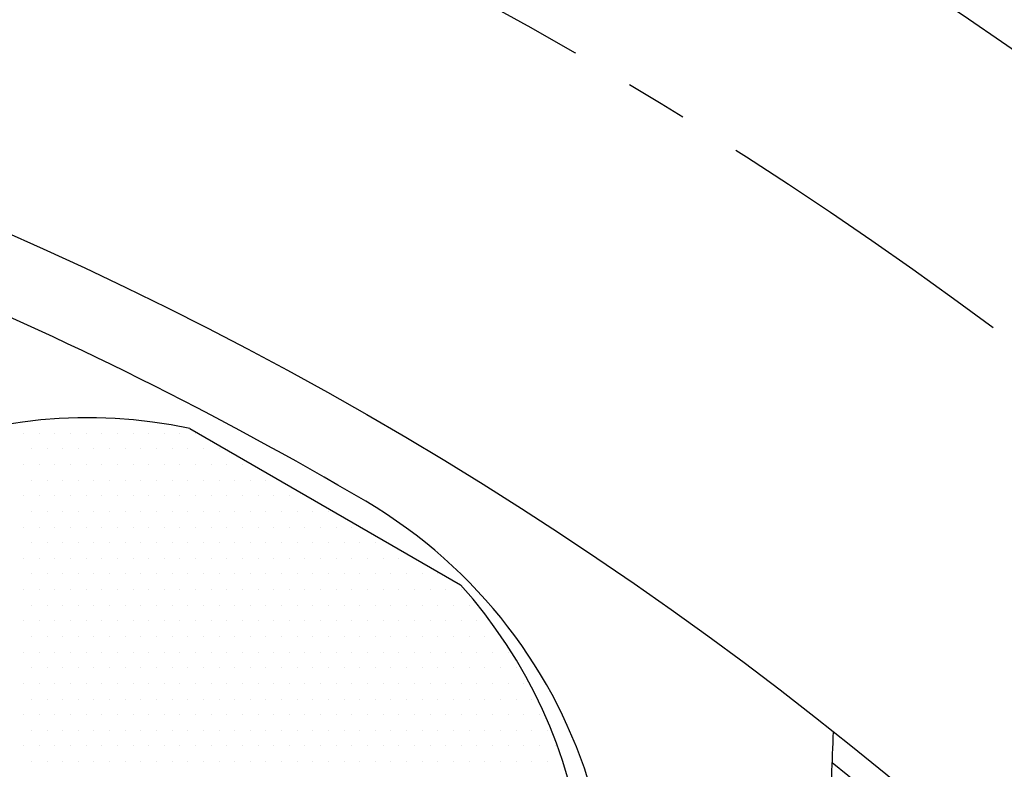
# Model space of a CAD drawing. Extents: x 0 to 2715, y -13 to 1938.
# Drawn here: x 439 to 478, y 906 to 936 of the extents above; entities that cross this region are included whole.
import ezdxf

# ---------------------------------------------------------------- set-up
doc = ezdxf.new("R2010")
doc.units = 0
doc.header["$LTSCALE"] = 10
doc.header["$MEASUREMENT"] = 0
doc.linetypes.add('CENTER', pattern=[2, 1.25, -0.25, 0.25, -0.25])
doc.layers.get('0').update_dxf_attribs({"linetype": 'CONTINUOUS'})
doc.layers.get('DEFPOINTS').update_dxf_attribs({"linetype": 'CONTINUOUS'})
for name, color, linetype in [('1', 1, 'CENTER'), ('14', 14, 'CONTINUOUS'), ('25', 7, 'CONTINUOUS'), ('DIM', 6, 'CONTINUOUS')]:
    doc.layers.add(name, color=color, linetype=linetype)
doc.styles.add('GHS', font='romans', dxfattribs={"bigfont": 'ghs'})
doc.dimstyles.new('AA', dxfattribs={"dimtxt": 6, "dimasz": 6, "dimexe": 4, "dimexo": 0.7, "dimgap": 3, "dimtad": 1, "dimtoh": 1, "dimdec": 3, "dimdsep": 46, "dimtxsty": 'Standard', "dimcen": 0.09, "dimclrd": 2, "dimclre": 2, "dimclrt": 6, "dimadec": 0, "dimazin": 0, "dimtfac": 1, "dimtdec": 3, "dimtmove": 0, "dimatfit": 3, "dimfxl": 0, "dimtolj": 1, "dimarcsym": 0})

# ---------------------------------------------------------------- blocks, each defined once
blk = doc.blocks.new('#3 하우징(050901) 좌측')
at = {"ltscale": 15}
blk.add_circle((0, 0), 204.75, dxfattribs=at)
blk.add_arc((0, 0), 225.5, 286.3976, 109.63522)
blk.add_arc((0, 0), 196.5, 17.99331, 17.99331, dxfattribs=at)
at = {"layer": '1'}
blk.add_circle((0, 0), 214.31, dxfattribs=at)
blk = doc.blocks.new('*D76')
at = {"layer": 'DEFPOINTS', "color": 0}
for p in [(249.682, 896.108), (506.296, 683.289)]:
    blk.add_point(p, dxfattribs=at)
at = {"layer": 'DIM', "color": 2, "lineweight": -2}
for p, q in [((64.992, 944.13), (191.778, 944.13)), ((191.778, 944.13), (238.521, 905.364)), ((506.296, 683.289), (249.682, 896.108)), ((517.457, 674.033), (528.618, 664.776))]:
    blk.add_line(p, q, dxfattribs=at)
at = {"layer": 'DIM', "color": 2}
for points in [[(240.064, 907.224), (236.979, 903.504), (249.682, 896.108)], [(519, 675.893), (515.914, 672.172), (506.296, 683.289)]]:
    blk.add_solid(points, dxfattribs=at)
at = {"layer": 'DIM', "color": 6, "insert": (124.278, 956.63), "char_height": 15, "attachment_point": 5, "style": 'GHS'}
blk.add_mtext('\\A1;PCD333.38', dxfattribs=at)
blk = doc.blocks.new('*X86')
at = {"color": 0}
for p, q in [((293.597, 504.921), (293.597, 504.921)), ((294.222, 504.921), (294.222, 504.921)), ((294.847, 504.921), (294.847, 504.921)), ((295.472, 504.921), (295.472, 504.921)), ((296.097, 504.921), (296.097, 504.921)), ((296.722, 504.921), (296.722, 504.921)), ((297.347, 504.921), (297.347, 504.921)), ((297.972, 504.921), (297.972, 504.921)), ((298.597, 504.921), (298.597, 504.921)), ((299.222, 504.921), (299.222, 504.921)), ((299.847, 504.921), (299.847, 504.921)), ((300.472, 504.921), (300.472, 504.921)), ((293.91, 504.296), (293.91, 504.296)), ((294.535, 504.296), (294.535, 504.296)), ((295.16, 504.296), (295.16, 504.296)), ((295.785, 504.296), (295.785, 504.296)), ((296.41, 504.296), (296.41, 504.296)), ((297.035, 504.296), (297.035, 504.296)), ((297.66, 504.296), (297.66, 504.296)), ((298.285, 504.296), (298.285, 504.296)), ((298.91, 504.296), (298.91, 504.296)), ((299.535, 504.296), (299.535, 504.296)), ((300.16, 504.296), (300.16, 504.296)), ((300.785, 504.296), (300.785, 504.296)), ((301.41, 504.296), (301.41, 504.296)), ((293.597, 503.671), (293.597, 503.671)), ((294.222, 503.671), (294.222, 503.671)), ((294.847, 503.671), (294.847, 503.671)), ((295.472, 503.671), (295.472, 503.671)), ((296.097, 503.671), (296.097, 503.671)), ((296.722, 503.671), (296.722, 503.671)), ((297.347, 503.671), (297.347, 503.671)), ((297.972, 503.671), (297.972, 503.671)), ((298.597, 503.671), (298.597, 503.671)), ((299.222, 503.671), (299.222, 503.671)), ((299.847, 503.671), (299.847, 503.671)), ((300.472, 503.671), (300.472, 503.671)), ((301.097, 503.671), (301.097, 503.671)), ((301.722, 503.671), (301.722, 503.671)), ((302.347, 503.671), (302.347, 503.671)), ((293.91, 503.046), (293.91, 503.046)), ((294.535, 503.046), (294.535, 503.046)), ((295.16, 503.046), (295.16, 503.046)), ((295.785, 503.046), (295.785, 503.046)), ((296.41, 503.046), (296.41, 503.046)), ((297.035, 503.046), (297.035, 503.046)), ((297.66, 503.046), (297.66, 503.046)), ((298.285, 503.046), (298.285, 503.046)), ((298.91, 503.046), (298.91, 503.046)), ((299.535, 503.046), (299.535, 503.046)), ((300.16, 503.046), (300.16, 503.046)), ((300.785, 503.046), (300.785, 503.046)), ((301.41, 503.046), (301.41, 503.046)), ((302.035, 503.046), (302.035, 503.046)), ((302.66, 503.046), (302.66, 503.046)), ((303.285, 503.046), (303.285, 503.046)), ((293.597, 502.421), (293.597, 502.421)), ((294.222, 502.421), (294.222, 502.421)), ((294.847, 502.421), (294.847, 502.421)), ((295.472, 502.421), (295.472, 502.421)), ((296.097, 502.421), (296.097, 502.421)), ((296.722, 502.421), (296.722, 502.421)), ((297.347, 502.421), (297.347, 502.421)), ((297.972, 502.421), (297.972, 502.421)), ((298.597, 502.421), (298.597, 502.421)), ((299.222, 502.421), (299.222, 502.421)), ((299.847, 502.421), (299.847, 502.421)), ((300.472, 502.421), (300.472, 502.421)), ((301.097, 502.421), (301.097, 502.421)), ((301.722, 502.421), (301.722, 502.421)), ((302.347, 502.421), (302.347, 502.421)), ((302.972, 502.421), (302.972, 502.421)), ((303.597, 502.421), (303.597, 502.421)), ((304.222, 502.421), (304.222, 502.421)), ((304.847, 502.421), (304.847, 502.421)), ((293.91, 501.796), (293.91, 501.796)), ((294.535, 501.796), (294.535, 501.796)), ((295.16, 501.796), (295.16, 501.796)), ((295.785, 501.796), (295.785, 501.796)), ((296.41, 501.796), (296.41, 501.796)), ((297.035, 501.796), (297.035, 501.796)), ((297.66, 501.796), (297.66, 501.796)), ((298.285, 501.796), (298.285, 501.796)), ((298.91, 501.796), (298.91, 501.796)), ((299.535, 501.796), (299.535, 501.796)), ((300.16, 501.796), (300.16, 501.796)), ((300.785, 501.796), (300.785, 501.796)), ((301.41, 501.796), (301.41, 501.796)), ((302.035, 501.796), (302.035, 501.796)), ((302.66, 501.796), (302.66, 501.796)), ((303.285, 501.796), (303.285, 501.796)), ((303.91, 501.796), (303.91, 501.796)), ((304.535, 501.796), (304.535, 501.796)), ((305.16, 501.796), (305.16, 501.796)), ((305.785, 501.796), (305.785, 501.796)), ((293.597, 501.171), (293.597, 501.171)), ((294.222, 501.171), (294.222, 501.171)), ((294.847, 501.171), (294.847, 501.171)), ((295.472, 501.171), (295.472, 501.171)), ((296.097, 501.171), (296.097, 501.171)), ((296.722, 501.171), (296.722, 501.171)), ((297.347, 501.171), (297.347, 501.171)), ((297.972, 501.171), (297.972, 501.171)), ((298.597, 501.171), (298.597, 501.171)), ((299.222, 501.171), (299.222, 501.171)), ((299.847, 501.171), (299.847, 501.171)), ((300.472, 501.171), (300.472, 501.171)), ((301.097, 501.171), (301.097, 501.171)), ((301.722, 501.171), (301.722, 501.171)), ((302.347, 501.171), (302.347, 501.171)), ((302.972, 501.171), (302.972, 501.171)), ((303.597, 501.171), (303.597, 501.171)), ((304.222, 501.171), (304.222, 501.171)), ((304.847, 501.171), (304.847, 501.171)), ((305.472, 501.171), (305.472, 501.171)), ((306.097, 501.171), (306.097, 501.171)), ((306.722, 501.171), (306.722, 501.171)), ((293.91, 500.546), (293.91, 500.546)), ((294.535, 500.546), (294.535, 500.546)), ((295.16, 500.546), (295.16, 500.546)), ((295.785, 500.546), (295.785, 500.546)), ((296.41, 500.546), (296.41, 500.546)), ((297.035, 500.546), (297.035, 500.546)), ((297.66, 500.546), (297.66, 500.546)), ((298.285, 500.546), (298.285, 500.546)), ((298.91, 500.546), (298.91, 500.546)), ((299.535, 500.546), (299.535, 500.546)), ((300.16, 500.546), (300.16, 500.546)), ((300.785, 500.546), (300.785, 500.546)), ((301.41, 500.546), (301.41, 500.546)), ((302.035, 500.546), (302.035, 500.546)), ((302.66, 500.546), (302.66, 500.546)), ((303.285, 500.546), (303.285, 500.546)), ((303.91, 500.546), (303.91, 500.546)), ((304.535, 500.546), (304.535, 500.546)), ((305.16, 500.546), (305.16, 500.546)), ((305.785, 500.546), (305.785, 500.546)), ((306.41, 500.546), (306.41, 500.546)), ((307.035, 500.546), (307.035, 500.546)), ((307.66, 500.546), (307.66, 500.546)), ((293.597, 499.921), (293.597, 499.921)), ((294.222, 499.921), (294.222, 499.921)), ((294.847, 499.921), (294.847, 499.921)), ((295.472, 499.921), (295.472, 499.921)), ((296.097, 499.921), (296.097, 499.921)), ((296.722, 499.921), (296.722, 499.921)), ((297.347, 499.921), (297.347, 499.921)), ((297.972, 499.921), (297.972, 499.921)), ((298.597, 499.921), (298.597, 499.921)), ((299.222, 499.921), (299.222, 499.921)), ((299.847, 499.921), (299.847, 499.921)), ((300.472, 499.921), (300.472, 499.921)), ((301.097, 499.921), (301.097, 499.921)), ((301.722, 499.921), (301.722, 499.921)), ((302.347, 499.921), (302.347, 499.921)), ((302.972, 499.921), (302.972, 499.921)), ((303.597, 499.921), (303.597, 499.921)), ((304.222, 499.921), (304.222, 499.921)), ((304.847, 499.921), (304.847, 499.921)), ((305.472, 499.921), (305.472, 499.921)), ((306.097, 499.921), (306.097, 499.921)), ((306.722, 499.921), (306.722, 499.921)), ((307.347, 499.921), (307.347, 499.921)), ((307.972, 499.921), (307.972, 499.921)), ((308.597, 499.921), (308.597, 499.921)), ((309.222, 499.921), (309.222, 499.921)), ((293.91, 499.296), (293.91, 499.296)), ((294.535, 499.296), (294.535, 499.296)), ((295.16, 499.296), (295.16, 499.296)), ((295.785, 499.296), (295.785, 499.296)), ((296.41, 499.296), (296.41, 499.296)), ((297.035, 499.296), (297.035, 499.296)), ((297.66, 499.296), (297.66, 499.296)), ((298.285, 499.296), (298.285, 499.296)), ((298.91, 499.296), (298.91, 499.296)), ((299.535, 499.296), (299.535, 499.296)), ((300.16, 499.296), (300.16, 499.296)), ((300.785, 499.296), (300.785, 499.296)), ((301.41, 499.296), (301.41, 499.296)), ((302.035, 499.296), (302.035, 499.296)), ((302.66, 499.296), (302.66, 499.296)), ((303.285, 499.296), (303.285, 499.296)), ((303.91, 499.296), (303.91, 499.296)), ((304.535, 499.296), (304.535, 499.296)), ((305.16, 499.296), (305.16, 499.296)), ((305.785, 499.296), (305.785, 499.296)), ((306.41, 499.296), (306.41, 499.296)), ((307.035, 499.296), (307.035, 499.296)), ((307.66, 499.296), (307.66, 499.296)), ((308.285, 499.296), (308.285, 499.296)), ((308.91, 499.296), (308.91, 499.296)), ((309.535, 499.296), (309.535, 499.296)), ((310.16, 499.296), (310.16, 499.296)), ((293.597, 498.671), (293.597, 498.671)), ((294.222, 498.671), (294.222, 498.671)), ((294.847, 498.671), (294.847, 498.671)), ((295.472, 498.671), (295.472, 498.671)), ((296.097, 498.671), (296.097, 498.671)), ((296.722, 498.671), (296.722, 498.671)), ((297.347, 498.671), (297.347, 498.671)), ((297.972, 498.671), (297.972, 498.671)), ((298.597, 498.671), (298.597, 498.671)), ((299.222, 498.671), (299.222, 498.671)), ((299.847, 498.671), (299.847, 498.671)), ((300.472, 498.671), (300.472, 498.671)), ((301.097, 498.671), (301.097, 498.671)), ((301.722, 498.671), (301.722, 498.671)), ((302.347, 498.671), (302.347, 498.671)), ((302.972, 498.671), (302.972, 498.671)), ((303.597, 498.671), (303.597, 498.671)), ((304.222, 498.671), (304.222, 498.671)), ((304.847, 498.671), (304.847, 498.671)), ((305.472, 498.671), (305.472, 498.671)), ((306.097, 498.671), (306.097, 498.671)), ((306.722, 498.671), (306.722, 498.671)), ((307.347, 498.671), (307.347, 498.671)), ((307.972, 498.671), (307.972, 498.671)), ((308.597, 498.671), (308.597, 498.671)), ((309.222, 498.671), (309.222, 498.671)), ((309.847, 498.671), (309.847, 498.671)), ((310.472, 498.671), (310.472, 498.671)), ((311.097, 498.671), (311.097, 498.671)), ((293.91, 498.046), (293.91, 498.046)), ((294.535, 498.046), (294.535, 498.046)), ((295.16, 498.046), (295.16, 498.046)), ((295.785, 498.046), (295.785, 498.046)), ((296.41, 498.046), (296.41, 498.046)), ((297.035, 498.046), (297.035, 498.046)), ((297.66, 498.046), (297.66, 498.046)), ((298.285, 498.046), (298.285, 498.046)), ((298.91, 498.046), (298.91, 498.046)), ((299.535, 498.046), (299.535, 498.046)), ((300.16, 498.046), (300.16, 498.046)), ((300.785, 498.046), (300.785, 498.046)), ((301.41, 498.046), (301.41, 498.046)), ((302.035, 498.046), (302.035, 498.046)), ((302.66, 498.046), (302.66, 498.046)), ((303.285, 498.046), (303.285, 498.046)), ((303.91, 498.046), (303.91, 498.046)), ((304.535, 498.046), (304.535, 498.046)), ((305.16, 498.046), (305.16, 498.046)), ((305.785, 498.046), (305.785, 498.046)), ((306.41, 498.046), (306.41, 498.046)), ((307.035, 498.046), (307.035, 498.046)), ((307.66, 498.046), (307.66, 498.046)), ((308.285, 498.046), (308.285, 498.046)), ((308.91, 498.046), (308.91, 498.046)), ((309.535, 498.046), (309.535, 498.046)), ((310.16, 498.046), (310.16, 498.046)), ((310.785, 498.046), (310.785, 498.046)), ((311.41, 498.046), (311.41, 498.046)), ((293.597, 497.421), (293.597, 497.421)), ((294.222, 497.421), (294.222, 497.421)), ((294.847, 497.421), (294.847, 497.421)), ((295.472, 497.421), (295.472, 497.421)), ((296.097, 497.421), (296.097, 497.421)), ((296.722, 497.421), (296.722, 497.421)), ((297.347, 497.421), (297.347, 497.421)), ((297.972, 497.421), (297.972, 497.421)), ((298.597, 497.421), (298.597, 497.421)), ((299.222, 497.421), (299.222, 497.421)), ((299.847, 497.421), (299.847, 497.421)), ((300.472, 497.421), (300.472, 497.421)), ((301.097, 497.421), (301.097, 497.421)), ((301.722, 497.421), (301.722, 497.421)), ((302.347, 497.421), (302.347, 497.421)), ((302.972, 497.421), (302.972, 497.421)), ((303.597, 497.421), (303.597, 497.421)), ((304.222, 497.421), (304.222, 497.421)), ((304.847, 497.421), (304.847, 497.421)), ((305.472, 497.421), (305.472, 497.421)), ((306.097, 497.421), (306.097, 497.421)), ((306.722, 497.421), (306.722, 497.421)), ((307.347, 497.421), (307.347, 497.421)), ((307.972, 497.421), (307.972, 497.421)), ((308.597, 497.421), (308.597, 497.421)), ((309.222, 497.421), (309.222, 497.421)), ((309.847, 497.421), (309.847, 497.421)), ((310.472, 497.421), (310.472, 497.421)), ((311.097, 497.421), (311.097, 497.421)), ((311.722, 497.421), (311.722, 497.421)), ((293.91, 496.796), (293.91, 496.796)), ((294.535, 496.796), (294.535, 496.796)), ((295.16, 496.796), (295.16, 496.796)), ((295.785, 496.796), (295.785, 496.796)), ((296.41, 496.796), (296.41, 496.796)), ((297.035, 496.796), (297.035, 496.796)), ((297.66, 496.796), (297.66, 496.796)), ((298.285, 496.796), (298.285, 496.796)), ((298.91, 496.796), (298.91, 496.796)), ((299.535, 496.796), (299.535, 496.796)), ((300.16, 496.796), (300.16, 496.796)), ((300.785, 496.796), (300.785, 496.796)), ((301.41, 496.796), (301.41, 496.796)), ((302.035, 496.796), (302.035, 496.796)), ((302.66, 496.796), (302.66, 496.796)), ((303.285, 496.796), (303.285, 496.796)), ((303.91, 496.796), (303.91, 496.796)), ((304.535, 496.796), (304.535, 496.796)), ((305.16, 496.796), (305.16, 496.796)), ((305.785, 496.796), (305.785, 496.796)), ((306.41, 496.796), (306.41, 496.796)), ((307.035, 496.796), (307.035, 496.796)), ((307.66, 496.796), (307.66, 496.796)), ((308.285, 496.796), (308.285, 496.796)), ((308.91, 496.796), (308.91, 496.796)), ((309.535, 496.796), (309.535, 496.796)), ((310.16, 496.796), (310.16, 496.796)), ((310.785, 496.796), (310.785, 496.796)), ((311.41, 496.796), (311.41, 496.796)), ((312.035, 496.796), (312.035, 496.796)), ((312.66, 496.796), (312.66, 496.796)), ((293.597, 496.171), (293.597, 496.171)), ((294.222, 496.171), (294.222, 496.171)), ((294.847, 496.171), (294.847, 496.171)), ((295.472, 496.171), (295.472, 496.171)), ((296.097, 496.171), (296.097, 496.171)), ((296.722, 496.171), (296.722, 496.171)), ((297.347, 496.171), (297.347, 496.171)), ((297.972, 496.171), (297.972, 496.171)), ((298.597, 496.171), (298.597, 496.171)), ((299.222, 496.171), (299.222, 496.171)), ((299.847, 496.171), (299.847, 496.171)), ((300.472, 496.171), (300.472, 496.171)), ((301.097, 496.171), (301.097, 496.171)), ((301.722, 496.171), (301.722, 496.171)), ((302.347, 496.171), (302.347, 496.171)), ((302.972, 496.171), (302.972, 496.171)), ((303.597, 496.171), (303.597, 496.171)), ((304.222, 496.171), (304.222, 496.171)), ((304.847, 496.171), (304.847, 496.171)), ((305.472, 496.171), (305.472, 496.171)), ((306.097, 496.171), (306.097, 496.171)), ((306.722, 496.171), (306.722, 496.171)), ((307.347, 496.171), (307.347, 496.171)), ((307.972, 496.171), (307.972, 496.171)), ((308.597, 496.171), (308.597, 496.171)), ((309.222, 496.171), (309.222, 496.171)), ((309.847, 496.171), (309.847, 496.171)), ((310.472, 496.171), (310.472, 496.171)), ((311.097, 496.171), (311.097, 496.171)), ((311.722, 496.171), (311.722, 496.171)), ((312.347, 496.171), (312.347, 496.171)), ((312.972, 496.171), (312.972, 496.171)), ((293.91, 495.546), (293.91, 495.546)), ((294.535, 495.546), (294.535, 495.546)), ((295.16, 495.546), (295.16, 495.546)), ((295.785, 495.546), (295.785, 495.546)), ((296.41, 495.546), (296.41, 495.546)), ((297.035, 495.546), (297.035, 495.546)), ((297.66, 495.546), (297.66, 495.546)), ((298.285, 495.546), (298.285, 495.546)), ((298.91, 495.546), (298.91, 495.546)), ((299.535, 495.546), (299.535, 495.546)), ((300.16, 495.546), (300.16, 495.546)), ((300.785, 495.546), (300.785, 495.546)), ((301.41, 495.546), (301.41, 495.546)), ((302.035, 495.546), (302.035, 495.546)), ((302.66, 495.546), (302.66, 495.546)), ((303.285, 495.546), (303.285, 495.546)), ((303.91, 495.546), (303.91, 495.546)), ((304.535, 495.546), (304.535, 495.546)), ((305.16, 495.546), (305.16, 495.546)), ((305.785, 495.546), (305.785, 495.546)), ((306.41, 495.546), (306.41, 495.546)), ((307.035, 495.546), (307.035, 495.546)), ((307.66, 495.546), (307.66, 495.546)), ((308.285, 495.546), (308.285, 495.546)), ((308.91, 495.546), (308.91, 495.546)), ((309.535, 495.546), (309.535, 495.546)), ((310.16, 495.546), (310.16, 495.546)), ((310.785, 495.546), (310.785, 495.546)), ((311.41, 495.546), (311.41, 495.546)), ((312.035, 495.546), (312.035, 495.546)), ((312.66, 495.546), (312.66, 495.546)), ((313.285, 495.546), (313.285, 495.546)), ((293.597, 494.921), (293.597, 494.921)), ((294.222, 494.921), (294.222, 494.921)), ((294.847, 494.921), (294.847, 494.921)), ((295.472, 494.921), (295.472, 494.921)), ((296.097, 494.921), (296.097, 494.921)), ((296.722, 494.921), (296.722, 494.921)), ((297.347, 494.921), (297.347, 494.921)), ((297.972, 494.921), (297.972, 494.921)), ((298.597, 494.921), (298.597, 494.921)), ((299.222, 494.921), (299.222, 494.921)), ((299.847, 494.921), (299.847, 494.921)), ((300.472, 494.921), (300.472, 494.921)), ((301.097, 494.921), (301.097, 494.921)), ((301.722, 494.921), (301.722, 494.921)), ((302.347, 494.921), (302.347, 494.921)), ((302.972, 494.921), (302.972, 494.921)), ((303.597, 494.921), (303.597, 494.921)), ((304.222, 494.921), (304.222, 494.921)), ((304.847, 494.921), (304.847, 494.921)), ((305.472, 494.921), (305.472, 494.921)), ((306.097, 494.921), (306.097, 494.921)), ((306.722, 494.921), (306.722, 494.921)), ((307.347, 494.921), (307.347, 494.921)), ((307.972, 494.921), (307.972, 494.921)), ((308.597, 494.921), (308.597, 494.921)), ((309.222, 494.921), (309.222, 494.921)), ((309.847, 494.921), (309.847, 494.921)), ((310.472, 494.921), (310.472, 494.921)), ((311.097, 494.921), (311.097, 494.921)), ((311.722, 494.921), (311.722, 494.921)), ((312.347, 494.921), (312.347, 494.921)), ((312.972, 494.921), (312.972, 494.921)), ((313.597, 494.921), (313.597, 494.921)), ((293.91, 494.296), (293.91, 494.296)), ((294.535, 494.296), (294.535, 494.296)), ((295.16, 494.296), (295.16, 494.296)), ((295.785, 494.296), (295.785, 494.296)), ((296.41, 494.296), (296.41, 494.296)), ((297.035, 494.296), (297.035, 494.296)), ((297.66, 494.296), (297.66, 494.296)), ((298.285, 494.296), (298.285, 494.296)), ((298.91, 494.296), (298.91, 494.296)), ((299.535, 494.296), (299.535, 494.296)), ((300.16, 494.296), (300.16, 494.296)), ((300.785, 494.296), (300.785, 494.296)), ((301.41, 494.296), (301.41, 494.296)), ((302.035, 494.296), (302.035, 494.296)), ((302.66, 494.296), (302.66, 494.296)), ((303.285, 494.296), (303.285, 494.296)), ((303.91, 494.296), (303.91, 494.296)), ((304.535, 494.296), (304.535, 494.296)), ((305.16, 494.296), (305.16, 494.296)), ((305.785, 494.296), (305.785, 494.296)), ((306.41, 494.296), (306.41, 494.296)), ((307.035, 494.296), (307.035, 494.296)), ((307.66, 494.296), (307.66, 494.296)), ((308.285, 494.296), (308.285, 494.296)), ((308.91, 494.296), (308.91, 494.296)), ((309.535, 494.296), (309.535, 494.296)), ((310.16, 494.296), (310.16, 494.296)), ((310.785, 494.296), (310.785, 494.296)), ((311.41, 494.296), (311.41, 494.296)), ((312.035, 494.296), (312.035, 494.296)), ((312.66, 494.296), (312.66, 494.296)), ((313.285, 494.296), (313.285, 494.296)), ((313.91, 494.296), (313.91, 494.296)), ((293.597, 493.671), (293.597, 493.671)), ((294.222, 493.671), (294.222, 493.671)), ((294.847, 493.671), (294.847, 493.671)), ((295.472, 493.671), (295.472, 493.671)), ((296.097, 493.671), (296.097, 493.671)), ((296.722, 493.671), (296.722, 493.671)), ((297.347, 493.671), (297.347, 493.671)), ((297.972, 493.671), (297.972, 493.671)), ((298.597, 493.671), (298.597, 493.671)), ((299.222, 493.671), (299.222, 493.671)), ((299.847, 493.671), (299.847, 493.671)), ((300.472, 493.671), (300.472, 493.671)), ((301.097, 493.671), (301.097, 493.671)), ((301.722, 493.671), (301.722, 493.671)), ((302.347, 493.671), (302.347, 493.671)), ((302.972, 493.671), (302.972, 493.671)), ((303.597, 493.671), (303.597, 493.671)), ((304.222, 493.671), (304.222, 493.671)), ((304.847, 493.671), (304.847, 493.671)), ((305.472, 493.671), (305.472, 493.671)), ((306.097, 493.671), (306.097, 493.671)), ((306.722, 493.671), (306.722, 493.671)), ((307.347, 493.671), (307.347, 493.671)), ((307.972, 493.671), (307.972, 493.671)), ((308.597, 493.671), (308.597, 493.671)), ((309.222, 493.671), (309.222, 493.671)), ((309.847, 493.671), (309.847, 493.671)), ((310.472, 493.671), (310.472, 493.671)), ((311.097, 493.671), (311.097, 493.671)), ((311.722, 493.671), (311.722, 493.671)), ((312.347, 493.671), (312.347, 493.671)), ((312.972, 493.671), (312.972, 493.671)), ((313.597, 493.671), (313.597, 493.671)), ((314.222, 493.671), (314.222, 493.671)), ((293.91, 493.046), (293.91, 493.046)), ((294.535, 493.046), (294.535, 493.046)), ((295.16, 493.046), (295.16, 493.046)), ((295.785, 493.046), (295.785, 493.046)), ((296.41, 493.046), (296.41, 493.046)), ((297.035, 493.046), (297.035, 493.046)), ((297.66, 493.046), (297.66, 493.046)), ((298.285, 493.046), (298.285, 493.046)), ((298.91, 493.046), (298.91, 493.046)), ((299.535, 493.046), (299.535, 493.046)), ((300.16, 493.046), (300.16, 493.046)), ((300.785, 493.046), (300.785, 493.046)), ((301.41, 493.046), (301.41, 493.046)), ((302.035, 493.046), (302.035, 493.046)), ((302.66, 493.046), (302.66, 493.046)), ((303.285, 493.046), (303.285, 493.046)), ((303.91, 493.046), (303.91, 493.046)), ((304.535, 493.046), (304.535, 493.046)), ((305.16, 493.046), (305.16, 493.046)), ((305.785, 493.046), (305.785, 493.046)), ((306.41, 493.046), (306.41, 493.046)), ((307.035, 493.046), (307.035, 493.046)), ((307.66, 493.046), (307.66, 493.046)), ((308.285, 493.046), (308.285, 493.046)), ((308.91, 493.046), (308.91, 493.046)), ((309.535, 493.046), (309.535, 493.046)), ((310.16, 493.046), (310.16, 493.046)), ((310.785, 493.046), (310.785, 493.046)), ((311.41, 493.046), (311.41, 493.046)), ((312.035, 493.046), (312.035, 493.046)), ((312.66, 493.046), (312.66, 493.046)), ((313.285, 493.046), (313.285, 493.046)), ((313.91, 493.046), (313.91, 493.046)), ((314.535, 493.046), (314.535, 493.046)), ((293.597, 492.421), (293.597, 492.421)), ((294.222, 492.421), (294.222, 492.421)), ((294.847, 492.421), (294.847, 492.421)), ((295.472, 492.421), (295.472, 492.421)), ((296.097, 492.421), (296.097, 492.421)), ((296.722, 492.421), (296.722, 492.421)), ((297.347, 492.421), (297.347, 492.421)), ((297.972, 492.421), (297.972, 492.421)), ((298.597, 492.421), (298.597, 492.421)), ((299.222, 492.421), (299.222, 492.421)), ((299.847, 492.421), (299.847, 492.421)), ((300.472, 492.421), (300.472, 492.421)), ((301.097, 492.421), (301.097, 492.421)), ((301.722, 492.421), (301.722, 492.421)), ((302.347, 492.421), (302.347, 492.421)), ((302.972, 492.421), (302.972, 492.421)), ((303.597, 492.421), (303.597, 492.421)), ((304.222, 492.421), (304.222, 492.421)), ((304.847, 492.421), (304.847, 492.421)), ((305.472, 492.421), (305.472, 492.421)), ((306.097, 492.421), (306.097, 492.421)), ((306.722, 492.421), (306.722, 492.421)), ((307.347, 492.421), (307.347, 492.421)), ((307.972, 492.421), (307.972, 492.421)), ((308.597, 492.421), (308.597, 492.421)), ((309.222, 492.421), (309.222, 492.421)), ((309.847, 492.421), (309.847, 492.421)), ((310.472, 492.421), (310.472, 492.421)), ((311.097, 492.421), (311.097, 492.421)), ((311.722, 492.421), (311.722, 492.421)), ((312.347, 492.421), (312.347, 492.421)), ((312.972, 492.421), (312.972, 492.421)), ((313.597, 492.421), (313.597, 492.421)), ((314.222, 492.421), (314.222, 492.421)), ((314.847, 492.421), (314.847, 492.421)), ((293.91, 491.796), (293.91, 491.796)), ((294.535, 491.796), (294.535, 491.796)), ((295.16, 491.796), (295.16, 491.796)), ((295.785, 491.796), (295.785, 491.796)), ((296.41, 491.796), (296.41, 491.796)), ((297.035, 491.796), (297.035, 491.796)), ((297.66, 491.796), (297.66, 491.796)), ((298.285, 491.796), (298.285, 491.796)), ((298.91, 491.796), (298.91, 491.796)), ((299.535, 491.796), (299.535, 491.796)), ((300.16, 491.796), (300.16, 491.796)), ((300.785, 491.796), (300.785, 491.796)), ((301.41, 491.796), (301.41, 491.796)), ((302.035, 491.796), (302.035, 491.796)), ((302.66, 491.796), (302.66, 491.796)), ((303.285, 491.796), (303.285, 491.796)), ((303.91, 491.796), (303.91, 491.796)), ((304.535, 491.796), (304.535, 491.796)), ((305.16, 491.796), (305.16, 491.796)), ((305.785, 491.796), (305.785, 491.796)), ((306.41, 491.796), (306.41, 491.796)), ((307.035, 491.796), (307.035, 491.796)), ((307.66, 491.796), (307.66, 491.796)), ((308.285, 491.796), (308.285, 491.796)), ((308.91, 491.796), (308.91, 491.796)), ((309.535, 491.796), (309.535, 491.796)), ((310.16, 491.796), (310.16, 491.796)), ((310.785, 491.796), (310.785, 491.796)), ((311.41, 491.796), (311.41, 491.796)), ((312.035, 491.796), (312.035, 491.796)), ((312.66, 491.796), (312.66, 491.796)), ((313.285, 491.796), (313.285, 491.796)), ((313.91, 491.796), (313.91, 491.796)), ((314.535, 491.796), (314.535, 491.796))]:
    blk.add_line(p, q, dxfattribs=at)
blk = doc.blocks.new('*D127')
at = {"layer": 'DEFPOINTS', "color": 0}
for p in [(518.716, 951.329), (237.262, 628.067)]:
    blk.add_point(p, dxfattribs=at)
at = {"layer": 'DIM', "color": 2, "lineweight": -2}
for p, q in [((549.643, 986.849), (528.238, 962.265)), ((673.214, 986.849), (549.643, 986.849)), ((237.262, 628.067), (518.716, 951.329)), ((227.74, 617.131), (218.219, 606.196))]:
    blk.add_line(p, q, dxfattribs=at)
at = {"layer": 'DIM', "color": 2}
for points in [[(526.415, 963.852), (530.06, 960.678), (518.716, 951.329)], [(225.918, 618.718), (229.563, 615.545), (237.262, 628.067)]]:
    blk.add_solid(points, dxfattribs=at)
at = {"layer": 'DIM', "color": 6, "insert": (613.928, 999.349), "char_height": 15, "attachment_point": 5, "style": 'GHS'}
blk.add_mtext('\\A1;PCD428.62', dxfattribs=at)

msp = doc.modelspace()

# ---------------------------------------------------------------- linework, layer by layer
at = {"ltscale": 7}
msp.add_line((445.573, 919.265), (456.4051, 913.0111), dxfattribs=at)
msp.add_circle((377.9891, 789.6983), 150)
for radius, start, end in [(149, 105.127649, 51.245167), (147, 59.494512, 67.505488)]:
    msp.add_arc((377.9891, 789.6983), radius, start, end)
for centre, start, end in [((441.4814, 899.688), 78.19487, 146), ((442.4541, 899.1207), 333.5, 59.48512), ((441.4968, 899.6791), 334, 41.80513)]:
    msp.add_arc(centre, 20, start, end, dxfattribs=at)
at = {"color": 4}
msp.add_open_spline([(339.4053, 934.6511), (337.5011, 929.4911), (334.5219, 921.4182), (337.4837, 907.4868), (343.0833, 894.0874), (344.3207, 876.702), (346.0076, 857.9773), (358.0904, 848.8333), (368.6545, 842.7985), (379.4109, 839.0665), (392.2107, 845.197), (403.0875, 853.7135), (416.5922, 862.1604), (432.0884, 875.3296), (453.0065, 869.1083), (462.5479, 881.3859), (466.4481, 889.4505), (470.8278, 897.3328), (471.1608, 903.441), (471.2888, 906.5417), (471.312, 907.1327)], degree=3, knots=[0, 0, 0, 0, 16.0442554, 25.1020298, 41.854507, 59.310494, 77.656031, 95.1410025, 101.3471362, 114.7445729, 126.7744344, 141.7380733, 156.5313955, 174.8270434, 200.0390763, 208.4887048, 218.6480407, 227.4484204, 234.9472096, 236.716605, 236.716605, 236.716605, 236.716605], dxfattribs=at)
at = {"layer": '1'}
msp.add_circle((377.9891, 789.6983), 166.69, dxfattribs=at)
msp.add_arc((377.9891, 789.6983), 125.4642, 47.539247, 108.776148, dxfattribs=at)
at = {"layer": '25'}
msp.add_circle((377.9891, 789.6983), 176.185, dxfattribs=at)

# ---------------------------------------------------------------- block references
msp.add_blockref('#3 하우징(050901) 좌측', (377.9891, 789.6983))
at = {"layer": '14', "linetype": 'Continuous'}
msp.add_blockref('*X86', (145.3355, 414.148), dxfattribs=at)

# ---------------------------------------------------------------- dimensions: what is measured, and where the dimension line sits
at = {"layer": 'DIM'}
for p1, p2, override, picture, middle in [((237.2618, 628.0672), (518.7163, 951.3295), {"dimtxt": 15, "dimasz": 14.5, "dimgap": 5, "dimdec": 2, "dimpost": 'PCD<>', "dimtxsty": 'GHS', "dimtp": 0.15, "dimtm": 0.15, "dimtfac": 0.8}, '*D127', (613.9282, 986.8495)), ((506.2957, 683.289), (249.6824, 896.1077), {"dimscale": 1, "dimtxt": 15, "dimasz": 14.5, "dimgap": 5, "dimdec": 2, "dimpost": 'PCD<>', "dimtxsty": 'GHS', "dimtp": 0.15, "dimtm": 0.15, "dimtfac": 0.8}, '*D76', (124.2777, 944.1302))]:
    dim = msp.add_diameter_dim_2p(p1=p1, p2=p2, dimstyle='AA', override=override, dxfattribs=at)
    dim.commit()
    dim.dimension.update_dxf_attribs({"geometry": picture, "text_midpoint": middle, "dimtype": 163})

doc.saveas('drawing.dxf')
